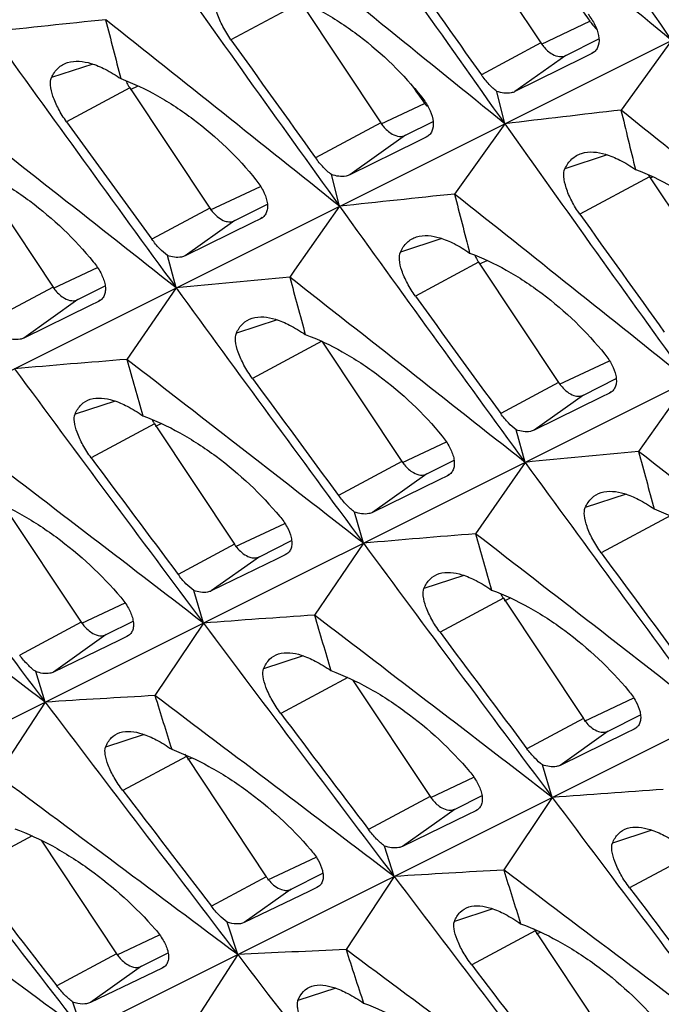
# Model space of a CAD drawing. Units: millimetres. Extents: x -27 to 53.2, y -31.9 to 40.8.
# Drawn here: x 6.5 to 10, y -23.5 to -18.2 of the extents above; entities that cross this region are included whole.
import ezdxf

# ---------------------------------------------------------------- set-up
doc = ezdxf.new("R2010")
doc.units = ezdxf.units.MM
doc.header["$LTSCALE"] = 16.335
doc.layers.get('0').update_dxf_attribs({"linetype": 'CONTINUOUS'})

msp = doc.modelspace()

# ---------------------------------------------------------------- linework, layer by layer
at = {"color": 7, "linetype": 'CONTINUOUS'}
for p, q in [((12.1271, -17.2675), (2.2872, -22.186)), ((8.8953, -17.68), (9.3266, -18.3289)), ((8.0316, -18.1105), (8.4629, -18.7594)), ((14.008, -18.2079), (4.1681, -23.1264)), ((9.4612, -18.3961), (9.6396, -18.3062)), ((10.0317, -18.3149), (9.7586, -18.6909)), ((9.5548, -18.4087), (9.1865, -18.5913)), ((9.6009, -18.3858), (9.5548, -18.4087)), ((9.6105, -18.3801), (9.6009, -18.3858)), ((7.11, -18.571), (7.5413, -19.2199)), ((9.1318, -18.7647), (9.0895, -18.59)), ((8.5974, -18.8266), (8.7455, -18.7519)), ((9.1318, -18.7647), (8.861, -19.1437)), ((8.7072, -18.8376), (8.6615, -18.8602)), ((8.7169, -18.8318), (8.7072, -18.8376)), ((8.6615, -18.8602), (8.2966, -19.0404)), ((6.2651, -18.9965), (6.6964, -19.6453)), ((8.2413, -19.2098), (8.1975, -19.0388)), ((9.9125, -19.051), (10.3438, -19.6998)), ((15.8889, -19.1484), (6.049, -24.0669)), ((7.6758, -19.2871), (7.8521, -19.1982)), ((8.2413, -19.2098), (7.9987, -19.555)), ((7.8248, -19.2713), (7.8154, -19.2769)), ((7.7701, -19.2992), (7.4086, -19.477)), ((7.8154, -19.2769), (7.7701, -19.2992)), ((7.3602, -19.6502), (7.313, -19.4752)), ((8.9909, -19.5115), (9.4223, -20.1603)), ((7.9987, -19.555), (7.9728, -19.5919)), ((6.8309, -19.7126), (6.9776, -19.6386)), ((7.3602, -19.6502), (7.094, -20.0354)), ((6.8966, -19.745), (6.5385, -19.9204)), ((6.9414, -19.723), (6.8966, -19.745)), ((6.9509, -19.7173), (6.9414, -19.723)), ((8.146, -19.9369), (8.5773, -20.5858)), ((9.5567, -20.2276), (9.733, -20.1387)), ((10.1222, -20.1503), (9.8537, -20.5324)), ((9.6963, -20.2173), (9.6511, -20.2396)), ((9.7057, -20.2117), (9.6963, -20.2173)), ((9.6511, -20.2396), (9.2895, -20.4174)), ((7.2435, -20.3835), (7.6748, -21.0324)), ((9.2411, -20.5907), (9.1939, -20.4156)), ((8.7118, -20.653), (8.8585, -20.5791)), ((9.2411, -20.5907), (8.9749, -20.9759)), ((8.7775, -20.6854), (8.4194, -20.8608)), ((8.8223, -20.6634), (8.7775, -20.6854)), ((8.8318, -20.6578), (8.8223, -20.6634)), ((6.4299, -20.8226), (6.8487, -21.4528)), ((8.3694, -21.0264), (8.3218, -20.8588)), ((7.8092, -21.0996), (7.9829, -21.012)), ((8.3694, -21.0264), (8.1055, -21.4147)), ((7.9039, -21.1114), (7.5492, -21.2844)), ((7.9483, -21.0897), (7.9039, -21.1114)), ((7.9575, -21.0842), (7.9483, -21.0897)), ((7.5071, -21.4575), (7.4549, -21.2822)), ((9.1244, -21.324), (9.5557, -21.9729)), ((6.9832, -21.52), (7.1283, -21.4469)), ((7.5071, -21.4575), (7.2456, -21.8487)), ((7.0504, -21.5514), (6.6991, -21.7219)), ((7.0944, -21.53), (7.0504, -21.5514)), ((7.1037, -21.5245), (7.0944, -21.53)), ((6.6543, -21.8837), (6.603, -21.7194)), ((8.3108, -21.7631), (8.7296, -22.3932)), ((6.6543, -21.8837), (6.3952, -22.2781)), ((9.6901, -22.0401), (9.8638, -21.9525)), ((9.8293, -22.0301), (9.7848, -22.0518)), ((9.8384, -22.0247), (9.8293, -22.0301)), ((9.7848, -22.0518), (9.4301, -22.2248)), ((7.415, -22.177), (7.8463, -22.8259)), ((9.388, -22.3979), (9.3358, -22.2226)), ((8.8642, -22.4605), (9.0092, -22.3873)), ((9.388, -22.3979), (9.1265, -22.7892)), ((8.9313, -22.4918), (8.58, -22.6624)), ((8.9753, -22.4704), (8.9313, -22.4918)), ((8.9846, -22.4649), (8.9753, -22.4704)), ((6.632, -22.6284), (7.0393, -23.2411)), ((8.5352, -22.8242), (8.4839, -22.6599)), ((7.9806, -22.8931), (8.1515, -22.8069)), ((8.5352, -22.8242), (8.2761, -23.2185)), ((8.119, -22.8837), (8.0754, -22.9048)), ((8.1279, -22.8784), (8.119, -22.8837)), ((8.0754, -22.9048), (7.7274, -23.073)), ((7.6919, -23.2457), (7.6345, -23.0703)), ((9.2959, -23.1175), (9.7272, -23.7664)), ((7.1738, -23.3083), (7.317, -23.2361)), ((7.6919, -23.2457), (7.4352, -23.6431)), ((7.1991, -23.3595), (6.8977, -23.5045)), ((7.2854, -23.318), (7.1991, -23.3595)), ((7.2945, -23.3126), (7.2854, -23.318)), ((6.8581, -23.6625), (6.803, -23.5016))]:
    msp.add_line(p, q, dxfattribs=at)
at = {"color": 253, "linetype": 'CONTINUOUS'}
for p, q in [((8.0316, -18.1105), (7.6557, -18.3118)), ((9.3294, -18.3346), (9.5908, -18.2115)), ((9.3266, -18.3289), (9.0056, -18.5008)), ((9.4612, -18.3961), (9.1865, -18.5913)), ((9.6099, -18.3793), (9.6009, -18.3858)), ((6.911, -18.4427), (6.6881, -18.5157)), ((7.11, -18.571), (6.769, -18.7537)), ((7.1144, -18.5803), (7.156, -18.5607)), ((8.4656, -18.7651), (8.6998, -18.6548)), ((8.4629, -18.7594), (8.1113, -18.9477)), ((8.5974, -18.8266), (8.2966, -19.0404)), ((8.7163, -18.8311), (8.7072, -18.8376)), ((9.6844, -18.9321), (9.4564, -19.0068)), ((9.9125, -19.051), (9.5366, -19.2523)), ((9.9152, -19.0567), (9.9296, -19.0499)), ((7.5457, -19.2292), (7.8152, -19.1022)), ((7.5413, -19.2199), (7.229, -19.3872)), ((7.8243, -19.2706), (7.8154, -19.2769)), ((7.6758, -19.2871), (7.4086, -19.477)), ((8.7919, -19.3831), (8.569, -19.4562)), ((6.6991, -19.6511), (6.9362, -19.5394)), ((8.9909, -19.5115), (8.6499, -19.6941)), ((8.9953, -19.5208), (9.0369, -19.5012)), ((6.6964, -19.6453), (6.3546, -19.8284)), ((6.8309, -19.7126), (6.5385, -19.9204)), ((6.9504, -19.7166), (6.9414, -19.723)), ((7.9053, -19.8222), (7.6849, -19.8944)), ((8.146, -19.9369), (7.771, -20.1378)), ((9.4266, -20.1696), (9.6961, -20.0427)), ((9.4223, -20.1603), (9.1099, -20.3276)), ((9.5567, -20.2276), (9.2895, -20.4174)), ((9.7052, -20.211), (9.6963, -20.2173)), ((7.0304, -20.2599), (6.8151, -20.3305)), ((7.2435, -20.3835), (6.9019, -20.5665)), ((7.2495, -20.3964), (7.2813, -20.3815)), ((8.58, -20.5915), (8.8171, -20.4798)), ((8.5773, -20.5858), (8.2355, -20.7689)), ((8.7118, -20.653), (8.4194, -20.8608)), ((8.8313, -20.6571), (8.8223, -20.6634)), ((9.7862, -20.7626), (9.5658, -20.8349)), ((7.6808, -21.0453), (7.9464, -20.9202)), ((10.0269, -20.8774), (9.6519, -21.0782)), ((7.6748, -21.0324), (7.3708, -21.1952)), ((7.8092, -21.0996), (7.5492, -21.2844)), ((7.957, -21.0835), (7.9483, -21.0897)), ((8.9113, -21.2004), (8.6961, -21.2709)), ((9.1244, -21.324), (8.7828, -21.5069)), ((9.1304, -21.3369), (9.1622, -21.3219)), ((6.8514, -21.4585), (7.0847, -21.3486)), ((6.8487, -21.4528), (6.5166, -21.6307)), ((6.9832, -21.52), (6.6991, -21.7219)), ((7.1031, -21.5238), (7.0944, -21.53)), ((8.0445, -21.6339), (7.8319, -21.7036)), ((8.2855, -21.7512), (7.9241, -21.9448)), ((9.5617, -21.9857), (9.8273, -21.8606)), ((9.5557, -21.9729), (9.2517, -22.1357)), ((9.8379, -22.024), (9.8293, -22.0301)), ((7.1872, -22.0584), (6.9798, -22.1264)), ((9.6901, -22.0401), (9.4301, -22.2248)), ((7.415, -22.177), (7.0725, -22.3605)), ((7.4227, -22.1935), (7.444, -22.1835)), ((8.7324, -22.399), (8.9656, -22.2891)), ((8.7296, -22.3932), (8.3975, -22.5711)), ((8.8642, -22.4605), (8.58, -22.6624)), ((8.984, -22.4642), (8.9753, -22.4704)), ((6.5834, -22.6053), (6.2342, -22.7924)), ((9.9254, -22.5744), (9.7128, -22.644)), ((7.854, -22.8423), (8.115, -22.7194)), ((10.1664, -22.6917), (9.805, -22.8853)), ((7.8463, -22.8259), (7.5504, -22.9844)), ((8.1274, -22.8777), (8.119, -22.8837)), ((7.9806, -22.8931), (7.7274, -23.073)), ((9.0681, -22.9988), (8.8607, -23.0668)), ((7.042, -23.2468), (7.2711, -23.1389)), ((9.2959, -23.1175), (8.9535, -23.3009)), ((9.3036, -23.1339), (9.3249, -23.1239)), ((7.0393, -23.2411), (6.7166, -23.4139)), ((7.1738, -23.3083), (6.8977, -23.5045)), ((7.294, -23.3119), (7.2854, -23.318)), ((8.2213, -23.4267), (8.0168, -23.4938))]:
    msp.add_line(p, q, dxfattribs=at)
at = {"color": 7, "linetype": 'CONTINUOUS'}
for centre, radius, start, end in [((239.4443, 142.5335), 280.1827, 214.687849, 215.035492), ((-254.5802, -339.9279), 416.4785, 50.553653, 50.77547), ((237.86, 143.6817), 280.5449, 215.035469, 215.382977), ((-250.0275, -337.9387), 411.1395, 50.924482, 51.149264), ((236.0829, 144.6957), 280.6721, 215.382954, 215.730631), ((226.4997, 135.7087), 266.6163, 215.16977, 215.337736), ((18.1437, -125.8487), 108.2227, 95.920797, 96.250719), ((-245.707, -336.1331), 406.1159, 51.295055, 51.522711), ((106.6422, 7.2001), 102.8488, 194.299904, 194.482814), ((234.1413, 145.5925), 280.5973, 215.730621, 216.078733), ((225.4246, 137.2346), 267.6154, 215.537185, 215.704661), ((7.3146, -18.4355), 0.2454, 203.1531, 209.8859), ((7.309, -18.4388), 0.2389, 209.867, 213.598), ((-241.5922, -334.4874), 401.3723, 51.665384, 51.895834), ((8.9856, -18.4513), 0.3508, 215.4556, 218.6827), ((23.2629, -136.0445), 118.1281, 96.564355, 96.870443), ((-248.1466, -338.8792), 411.1395, 50.924482, 51.149264), ((111.5992, 5.9073), 104.7692, 193.578896, 193.759024), ((224.2195, 138.6615), 268.4479, 215.901259, 216.068358), ((237.9638, 143.7553), 280.6721, 215.382954, 215.730631), ((10.1115, -18.9187), 0.2389, 209.867, 213.598), ((20.0246, -126.7892), 108.2227, 95.920797, 96.250719), ((-243.8261, -337.0735), 406.1159, 51.295055, 51.522711), ((108.5231, 6.2596), 102.8488, 194.299904, 194.482814), ((236.0222, 144.652), 280.5973, 215.730621, 216.078733), ((227.3055, 136.2941), 267.6154, 215.537185, 215.704661), ((9.1955, -19.3759), 0.2454, 203.1531, 209.8859), ((9.1899, -19.3793), 0.2389, 209.867, 213.598), ((17.0949, -118.6651), 99.4923, 95.260642, 95.615012), ((-239.7113, -335.4278), 401.3723, 51.665384, 51.895834), ((105.4775, 6.5886), 100.9584, 195.029718, 195.211743), ((234.0903, 145.5553), 280.5342, 216.078735, 216.427279), ((226.1004, 137.7211), 268.4479, 215.901259, 216.068358), ((14.4342, -111.5994), 91.8577, 94.583304, 94.962297), ((-235.8817, -334.0552), 397.0461, 52.035685, 52.268761), ((102.4524, 6.8916), 99.0873, 195.768457, 195.951026), ((232.1203, 146.4299), 280.4233, 216.427273, 216.776325), ((224.9192, 139.196), 269.3336, 216.269574, 216.436273), ((7.4485, -20.2478), 0.2459, 206.6953, 209.8787), ((7.4423, -20.2514), 0.2388, 209.867, 213.598), ((-232.2965, -332.9173), 393.0814, 52.406103, 52.641656), ((230.0954, 147.2627), 280.2436, 216.776318, 217.125977), ((18.9758, -119.6056), 99.4923, 95.260642, 95.615012), ((-237.8304, -336.3683), 401.3723, 51.665384, 51.895834), ((107.3584, 5.6481), 100.9584, 195.029718, 195.211743), ((223.7261, 140.6441), 270.188, 216.631108, 216.797435), ((235.9712, 144.6149), 280.5342, 216.078735, 216.427279), ((-228.9339, -331.9979), 389.4516, 52.776714, 53.014599), ((16.3151, -112.5399), 91.8577, 94.583304, 94.962297), ((234.0012, 145.4895), 280.4233, 216.427273, 216.776325), ((-234.0008, -334.9957), 397.0461, 52.035685, 52.268761), ((104.3333, 5.9512), 99.0873, 195.768457, 195.951026), ((226.8001, 138.2555), 269.3336, 216.269574, 216.436273), ((9.3294, -21.1883), 0.2459, 206.6953, 209.8787), ((9.3232, -21.1919), 0.2388, 209.867, 213.598), ((13.8759, -106.3243), 85.1055, 93.887797, 94.291699), ((-230.4156, -333.8578), 393.0814, 52.406103, 52.641656), ((101.3292, 6.2284), 97.2358, 196.516332, 196.700334), ((231.9763, 146.3223), 280.2436, 216.776318, 217.125977), ((225.607, 139.7036), 270.188, 216.631108, 216.797435), ((11.6233, -100.8119), 79.0844, 93.173241, 93.602395), ((-227.053, -332.9383), 389.4516, 52.776714, 53.014599), ((98.3528, 6.4819), 95.4104, 197.273574, 197.455728), ((229.8969, 147.1125), 279.9946, 217.125971, 217.47634), ((224.3334, 141.1346), 270.9758, 217.000558, 217.166565), ((7.6137, -22.045), 0.2386, 209.867, 213.598), ((-223.8991, -332.2315), 386.1432, 53.147713, 53.387785), ((227.8051, 147.8913), 279.7289, 217.476348, 217.827464), ((15.7568, -107.2647), 85.1055, 93.887797, 94.291699), ((223.0614, 142.5354), 271.7385, 217.359774, 217.525481), ((233.8572, 145.3818), 280.2436, 216.776318, 217.125977), ((-220.9474, -331.7407), 383.1547, 53.519283, 53.761387), ((221.7488, 143.9611), 272.4945, 217.730763, 217.896189), ((13.5042, -101.7524), 79.0844, 93.173241, 93.602395), ((231.7778, 146.172), 279.9946, 217.125971, 217.47634), ((-225.1721, -333.8788), 389.4516, 52.776714, 53.014599), ((100.2337, 5.5414), 95.4104, 197.273574, 197.455728), ((226.2143, 140.1942), 270.9758, 217.000558, 217.166565), ((9.4946, -22.9855), 0.2386, 209.867, 213.598), ((11.4123, -96.8536), 73.7019, 92.438814, 92.89347), ((229.686, 146.9508), 279.7289, 217.476348, 217.827464), ((-222.0182, -333.172), 386.1432, 53.147713, 53.387785), ((97.2769, 5.769), 93.6025, 198.040372, 198.226418), ((224.9423, 141.5949), 271.7385, 217.359774, 217.525481)]:
    msp.add_arc(centre, radius, start, end, dxfattribs=at)
for centre, start_param, end_param in [((59.3099, 23.9608), 1.623973, 1.625313), ((57.445, 24.8932), 1.636572, 1.637517)]:
    msp.add_ellipse(centre, major_axis=(-76.6774, 115.1186), ratio=0.468885, start_param=start_param, end_param=end_param, dxfattribs=at)
for points, knots in [([(7.6557, -18.3118), (7.6394, -18.289), (7.6113, -18.2431), (7.5817, -18.1745), (7.5676, -18.1158), (7.5694, -18.0792), (7.5755, -18.0664)], [0, 0, 0, 0, 0.31665, 0.606924, 0.839035, 1, 1, 1, 1]), ([(7.9555, -18.0705), (8.0237, -18.0957), (8.1598, -18.1606), (8.4161, -18.3311), (8.5863, -18.4974), (8.6841, -18.6207)], [0, 0, 0, 0, 0.236452, 0.488017, 1, 1, 1, 1]), ([(9.5808, -18.1735), (9.595, -18.1917), (9.6187, -18.2282), (9.634, -18.2695), (9.6376, -18.2894)], [0, 0, 0, 0, 0.532971, 1, 1, 1, 1]), ([(9.5908, -18.2115), (9.5936, -18.2155), (9.6051, -18.2312), (9.6179, -18.2459), (9.6282, -18.2561)], [0, 0, 0, 0, 0.254452, 1, 1, 1, 1]), ([(9.6376, -18.2894), (9.6408, -18.307), (9.6415, -18.3339), (9.6276, -18.3645), (9.6166, -18.3757), (9.6105, -18.38)], [0, 0, 0, 0, 0.539051, 0.773128, 1, 1, 1, 1]), ([(9.3266, -18.3289), (9.331, -18.3354), (9.3482, -18.3587), (9.3704, -18.379), (9.389, -18.3894)], [0, 0, 0, 0, 0.268084, 1, 1, 1, 1]), ([(6.775, -18.4344), (6.815, -18.4216), (6.8895, -18.4307), (6.9829, -18.471), (7.0347, -18.5028), (7.0617, -18.5213)], [0, 0, 0, 0, 0.409965, 0.680319, 1, 1, 1, 1]), ([(9.389, -18.3894), (9.4008, -18.3959), (9.4248, -18.4051), (9.4509, -18.4013), (9.4612, -18.3961)], [0, 0, 0, 0, 0.539889, 1, 1, 1, 1]), ([(6.6881, -18.5157), (6.6968, -18.4966), (6.7198, -18.4616), (6.7563, -18.4403), (6.775, -18.4344)], [0, 0, 0, 0, 0.516627, 1, 1, 1, 1]), ([(6.769, -18.7537), (6.753, -18.7315), (6.7252, -18.6869), (6.6957, -18.6204), (6.6813, -18.5636), (6.6824, -18.5282), (6.6881, -18.5157)], [0, 0, 0, 0, 0.317938, 0.608642, 0.840312, 1, 1, 1, 1]), ([(7.0617, -18.5213), (7.1297, -18.5464), (7.2656, -18.611), (7.5217, -18.7802), (7.6922, -18.9449), (7.7906, -19.067)], [0, 0, 0, 0, 0.236604, 0.488339, 1, 1, 1, 1]), ([(9.0895, -18.59), (9.0742, -18.5789), (9.044, -18.5508), (9.0184, -18.5188), (9.0056, -18.5008)], [0, 0, 0, 0, 0.460718, 1, 1, 1, 1]), ([(8.6841, -18.6207), (8.6989, -18.6393), (8.7236, -18.6767), (8.7397, -18.7189), (8.7437, -18.7394)], [0, 0, 0, 0, 0.533701, 1, 1, 1, 1]), ([(9.1865, -18.5913), (9.1802, -18.5944), (9.1485, -18.6046), (9.1139, -18.5982), (9.0895, -18.59)], [0, 0, 0, 0, 0.214949, 1, 1, 1, 1]), ([(8.7437, -18.7394), (8.7471, -18.7572), (8.7482, -18.7847), (8.7343, -18.816), (8.7231, -18.8273), (8.7169, -18.8318)], [0, 0, 0, 0, 0.539896, 0.773526, 1, 1, 1, 1]), ([(8.4629, -18.7594), (8.4672, -18.7659), (8.4845, -18.7893), (8.5066, -18.8095), (8.5253, -18.8199)], [0, 0, 0, 0, 0.268084, 1, 1, 1, 1]), ([(8.5253, -18.8199), (8.537, -18.8264), (8.561, -18.8356), (8.5872, -18.8318), (8.5974, -18.8266)], [0, 0, 0, 0, 0.539889, 1, 1, 1, 1]), ([(8.1975, -19.0388), (8.1819, -19.0274), (8.151, -18.9987), (8.1245, -18.9661), (8.1113, -18.9477)], [0, 0, 0, 0, 0.460657, 1, 1, 1, 1]), ([(9.4564, -19.0068), (9.4656, -18.9874), (9.4896, -18.952), (9.527, -18.9303), (9.5462, -18.9242)], [0, 0, 0, 0, 0.516247, 1, 1, 1, 1]), ([(9.5462, -18.9242), (9.5868, -18.9113), (9.6624, -18.9199), (9.757, -18.9604), (9.8093, -18.9923), (9.8364, -19.0109)], [0, 0, 0, 0, 0.412338, 0.682079, 1, 1, 1, 1]), ([(6.1755, -18.9611), (6.2442, -18.9865), (6.3815, -19.0514), (6.6404, -19.2213), (6.8134, -19.3864), (6.9135, -19.5087)], [0, 0, 0, 0, 0.236771, 0.488669, 1, 1, 1, 1]), ([(9.5366, -19.2523), (9.5203, -19.2295), (9.4922, -19.1835), (9.4626, -19.1149), (9.4485, -19.0562), (9.4503, -19.0197), (9.4564, -19.0068)], [0, 0, 0, 0, 0.31665, 0.606924, 0.839035, 1, 1, 1, 1]), ([(9.8364, -19.0109), (9.9046, -19.0361), (10.0407, -19.101), (10.297, -19.2715), (10.4672, -19.4378), (10.565, -19.5611)], [0, 0, 0, 0, 0.236452, 0.488017, 1, 1, 1, 1]), ([(8.2966, -19.0404), (8.2902, -19.0435), (8.2578, -19.0538), (8.2225, -19.0472), (8.1975, -19.0388)], [0, 0, 0, 0, 0.213888, 1, 1, 1, 1]), ([(7.7906, -19.067), (7.8052, -19.085), (7.8295, -19.1212), (7.8457, -19.1621), (7.8497, -19.1819)], [0, 0, 0, 0, 0.534361, 1, 1, 1, 1]), ([(7.5413, -19.2199), (7.5469, -19.2282), (7.5686, -19.2567), (7.5984, -19.2808), (7.6231, -19.289)], [0, 0, 0, 0, 0.277434, 1, 1, 1, 1]), ([(7.8497, -19.1819), (7.8516, -19.1911), (7.8537, -19.2088), (7.8509, -19.2343), (7.8415, -19.256), (7.8308, -19.267), (7.8248, -19.2712)], [0, 0, 0, 0, 0.287043, 0.542547, 0.774835, 1, 1, 1, 1]), ([(7.6231, -19.289), (7.6321, -19.2919), (7.6501, -19.2952), (7.6682, -19.2909), (7.6758, -19.2871)], [0, 0, 0, 0, 0.52561, 1, 1, 1, 1]), ([(8.569, -19.4562), (8.5777, -19.4371), (8.6007, -19.4021), (8.6372, -19.3808), (8.6559, -19.3748)], [0, 0, 0, 0, 0.516627, 1, 1, 1, 1]), ([(8.6559, -19.3748), (8.6959, -19.3621), (8.7704, -19.3711), (8.8638, -19.4115), (8.9156, -19.4432), (8.9426, -19.4618)], [0, 0, 0, 0, 0.409965, 0.680319, 1, 1, 1, 1]), ([(7.313, -19.4752), (7.2979, -19.4642), (7.2678, -19.4364), (7.242, -19.4049), (7.229, -19.3872)], [0, 0, 0, 0, 0.460594, 1, 1, 1, 1]), ([(7.4086, -19.477), (7.4024, -19.48), (7.3711, -19.4898), (7.3371, -19.4833), (7.313, -19.4752)], [0, 0, 0, 0, 0.212818, 1, 1, 1, 1]), ([(8.6499, -19.6941), (8.6339, -19.6719), (8.6061, -19.6274), (8.5766, -19.5608), (8.5622, -19.5041), (8.5633, -19.4687), (8.569, -19.4562)], [0, 0, 0, 0, 0.317938, 0.608642, 0.840312, 1, 1, 1, 1]), ([(8.9426, -19.4618), (9.0106, -19.4869), (9.1465, -19.5515), (9.4026, -19.7206), (9.5731, -19.8853), (9.6715, -20.0074)], [0, 0, 0, 0, 0.236604, 0.488339, 1, 1, 1, 1]), ([(6.9135, -19.5087), (6.9286, -19.5272), (6.954, -19.5641), (6.971, -19.606), (6.9754, -19.6263)], [0, 0, 0, 0, 0.535095, 1, 1, 1, 1]), ([(6.6964, -19.6453), (6.7007, -19.6518), (6.718, -19.6752), (6.7402, -19.6955), (6.7588, -19.7058)], [0, 0, 0, 0, 0.268084, 1, 1, 1, 1]), ([(6.9754, -19.6263), (6.9775, -19.6357), (6.9799, -19.6537), (6.9773, -19.6796), (6.9679, -19.7018), (6.957, -19.713), (6.951, -19.7173)], [0, 0, 0, 0, 0.287911, 0.543481, 0.775282, 1, 1, 1, 1]), ([(6.7588, -19.7058), (6.7705, -19.7124), (6.7945, -19.7216), (6.8207, -19.7177), (6.8309, -19.7126)], [0, 0, 0, 0, 0.539889, 1, 1, 1, 1]), ([(7.7699, -19.8133), (7.8097, -19.8006), (7.884, -19.8102), (7.9773, -19.8509), (8.0293, -19.8829), (8.0565, -19.9016)], [0, 0, 0, 0, 0.40755, 0.678524, 1, 1, 1, 1]), ([(7.6849, -19.8944), (7.6932, -19.8754), (7.7154, -19.8404), (7.7514, -19.8192), (7.7699, -19.8133)], [0, 0, 0, 0, 0.517067, 1, 1, 1, 1]), ([(7.771, -20.1378), (7.7543, -20.115), (7.7254, -20.0694), (7.6943, -20.0013), (7.6788, -19.9434), (7.6793, -19.9072), (7.6849, -19.8944)], [0, 0, 0, 0, 0.319219, 0.610344, 0.841567, 1, 1, 1, 1]), ([(8.0565, -19.9016), (8.1251, -19.9269), (8.2624, -19.9919), (8.5213, -20.1618), (8.6943, -20.3268), (8.7944, -20.4492)], [0, 0, 0, 0, 0.236771, 0.488669, 1, 1, 1, 1]), ([(6.5385, -19.9204), (6.5322, -19.9234), (6.5002, -19.9333), (6.4656, -19.9266), (6.4409, -19.9183)], [0, 0, 0, 0, 0.211723, 1, 1, 1, 1]), ([(9.6715, -20.0074), (9.6861, -20.0255), (9.7104, -20.0617), (9.7266, -20.1026), (9.7306, -20.1224)], [0, 0, 0, 0, 0.534361, 1, 1, 1, 1]), ([(9.7306, -20.1224), (9.7325, -20.1316), (9.7346, -20.1493), (9.7319, -20.1747), (9.7224, -20.1965), (9.7117, -20.2074), (9.7057, -20.2117)], [0, 0, 0, 0, 0.287043, 0.542547, 0.774835, 1, 1, 1, 1]), ([(9.4223, -20.1603), (9.4278, -20.1686), (9.4495, -20.1972), (9.4793, -20.2213), (9.504, -20.2294)], [0, 0, 0, 0, 0.277434, 1, 1, 1, 1]), ([(9.504, -20.2294), (9.513, -20.2324), (9.531, -20.2357), (9.5491, -20.2314), (9.5567, -20.2276)], [0, 0, 0, 0, 0.52561, 1, 1, 1, 1]), ([(6.8151, -20.3305), (6.823, -20.3118), (6.8441, -20.2772), (6.8792, -20.2563), (6.8972, -20.2506)], [0, 0, 0, 0, 0.517591, 1, 1, 1, 1]), ([(6.8972, -20.2506), (6.9363, -20.2381), (7.0097, -20.2481), (7.1017, -20.2887), (7.1533, -20.3205), (7.1803, -20.3391)], [0, 0, 0, 0, 0.405055, 0.676673, 1, 1, 1, 1]), ([(6.9019, -20.5665), (6.8855, -20.5444), (6.8569, -20.5), (6.826, -20.434), (6.8101, -20.378), (6.8099, -20.3429), (6.8151, -20.3305)], [0, 0, 0, 0, 0.320499, 0.612035, 0.842824, 1, 1, 1, 1]), ([(9.1939, -20.4156), (9.1788, -20.4046), (9.1487, -20.3769), (9.1229, -20.3453), (9.1099, -20.3276)], [0, 0, 0, 0, 0.460594, 1, 1, 1, 1]), ([(7.1803, -20.3391), (7.2488, -20.3644), (7.3859, -20.429), (7.6446, -20.5976), (7.818, -20.7611), (7.9187, -20.8822)], [0, 0, 0, 0, 0.236934, 0.489018, 1, 1, 1, 1]), ([(9.2895, -20.4174), (9.2834, -20.4205), (9.252, -20.4302), (9.2181, -20.4238), (9.1939, -20.4156)], [0, 0, 0, 0, 0.212818, 1, 1, 1, 1]), ([(8.7944, -20.4492), (8.8095, -20.4676), (8.8349, -20.5046), (8.852, -20.5465), (8.8564, -20.5668)], [0, 0, 0, 0, 0.535095, 1, 1, 1, 1]), ([(8.5773, -20.5858), (8.5816, -20.5923), (8.5989, -20.6157), (8.6211, -20.6359), (8.6397, -20.6463)], [0, 0, 0, 0, 0.268084, 1, 1, 1, 1]), ([(8.8564, -20.5668), (8.8584, -20.5761), (8.8608, -20.5941), (8.8582, -20.6201), (8.8488, -20.6423), (8.8379, -20.6534), (8.8319, -20.6578)], [0, 0, 0, 0, 0.287911, 0.543481, 0.775282, 1, 1, 1, 1]), ([(8.6397, -20.6463), (8.6514, -20.6528), (8.6754, -20.662), (8.7016, -20.6582), (8.7118, -20.653)], [0, 0, 0, 0, 0.539889, 1, 1, 1, 1]), ([(9.5658, -20.8349), (9.5741, -20.8158), (9.5963, -20.7809), (9.6323, -20.7596), (9.6508, -20.7537)], [0, 0, 0, 0, 0.517067, 1, 1, 1, 1]), ([(9.6508, -20.7537), (9.6906, -20.7411), (9.7649, -20.7507), (9.8582, -20.7913), (9.9103, -20.8233), (9.9374, -20.842)], [0, 0, 0, 0, 0.40755, 0.678524, 1, 1, 1, 1]), ([(6.3139, -20.7735), (6.3831, -20.7989), (6.5215, -20.864), (6.7832, -21.0332), (6.9589, -21.197), (7.0614, -21.3184)], [0, 0, 0, 0, 0.237112, 0.489376, 1, 1, 1, 1]), ([(8.3218, -20.8588), (8.3063, -20.8475), (8.2755, -20.8191), (8.2488, -20.7869), (8.2355, -20.7689)], [0, 0, 0, 0, 0.460533, 1, 1, 1, 1]), ([(8.4194, -20.8608), (8.4131, -20.8639), (8.3811, -20.8738), (8.3465, -20.8671), (8.3218, -20.8588)], [0, 0, 0, 0, 0.211723, 1, 1, 1, 1]), ([(9.6519, -21.0782), (9.6352, -21.0555), (9.6063, -21.0098), (9.5752, -20.9418), (9.5597, -20.8839), (9.5602, -20.8477), (9.5658, -20.8349)], [0, 0, 0, 0, 0.319219, 0.610344, 0.841567, 1, 1, 1, 1]), ([(9.9374, -20.842), (10.006, -20.8674), (10.1433, -20.9323), (10.4022, -21.1022), (10.5752, -21.2673), (10.6753, -21.3896)], [0, 0, 0, 0, 0.236771, 0.488669, 1, 1, 1, 1]), ([(7.9187, -20.8822), (7.9336, -20.9001), (7.9586, -20.9359), (7.9757, -20.9765), (7.9802, -20.9962)], [0, 0, 0, 0, 0.535749, 1, 1, 1, 1]), ([(7.9802, -20.9962), (7.9823, -21.0052), (7.9849, -21.0226), (7.9827, -21.0477), (7.9738, -21.0692), (7.9634, -21.08), (7.9575, -21.0842)], [0, 0, 0, 0, 0.288853, 0.544541, 0.775816, 1, 1, 1, 1]), ([(7.6748, -21.0324), (7.6803, -21.0407), (7.702, -21.0693), (7.7318, -21.0933), (7.7565, -21.1015)], [0, 0, 0, 0, 0.277434, 1, 1, 1, 1]), ([(7.7565, -21.1015), (7.7654, -21.1044), (7.7835, -21.1077), (7.8016, -21.1034), (7.8092, -21.0996)], [0, 0, 0, 0, 0.52561, 1, 1, 1, 1]), ([(8.7781, -21.191), (8.8172, -21.1786), (8.8906, -21.1886), (8.9826, -21.2291), (9.0342, -21.261), (9.0612, -21.2796)], [0, 0, 0, 0, 0.405055, 0.676673, 1, 1, 1, 1]), ([(7.4549, -21.2822), (7.4399, -21.2712), (7.4099, -21.2437), (7.3839, -21.2127), (7.3708, -21.1952)], [0, 0, 0, 0, 0.460467, 1, 1, 1, 1]), ([(8.6961, -21.2709), (8.7039, -21.2522), (8.725, -21.2177), (8.7601, -21.1968), (8.7781, -21.191)], [0, 0, 0, 0, 0.517591, 1, 1, 1, 1]), ([(7.5492, -21.2844), (7.5431, -21.2873), (7.5122, -21.2968), (7.4788, -21.2902), (7.4549, -21.2822)], [0, 0, 0, 0, 0.210628, 1, 1, 1, 1]), ([(8.7828, -21.5069), (8.7664, -21.4848), (8.7378, -21.4405), (8.7069, -21.3745), (8.691, -21.3185), (8.6908, -21.2834), (8.6961, -21.2709)], [0, 0, 0, 0, 0.320499, 0.612035, 0.842824, 1, 1, 1, 1]), ([(9.0612, -21.2796), (9.1297, -21.3048), (9.2668, -21.3695), (9.5255, -21.5381), (9.6989, -21.7015), (9.7996, -21.8227)], [0, 0, 0, 0, 0.236934, 0.489018, 1, 1, 1, 1]), ([(7.0614, -21.3184), (7.0769, -21.3367), (7.103, -21.3732), (7.121, -21.4147), (7.1259, -21.4349)], [0, 0, 0, 0, 0.536484, 1, 1, 1, 1]), ([(6.8487, -21.4528), (6.8531, -21.4593), (6.8703, -21.4826), (6.8925, -21.5029), (6.9111, -21.5133)], [0, 0, 0, 0, 0.268084, 1, 1, 1, 1]), ([(7.1259, -21.4349), (7.1281, -21.4441), (7.1309, -21.4618), (7.129, -21.4873), (7.1202, -21.5092), (7.1096, -21.5202), (7.1037, -21.5245)], [0, 0, 0, 0, 0.28979, 0.545562, 0.776314, 1, 1, 1, 1]), ([(6.9111, -21.5133), (6.9229, -21.5198), (6.9468, -21.529), (6.973, -21.5252), (6.9832, -21.52)], [0, 0, 0, 0, 0.539889, 1, 1, 1, 1]), ([(7.912, -21.624), (7.9509, -21.6116), (8.024, -21.6222), (8.1159, -21.663), (8.1677, -21.6952), (8.1948, -21.7139)], [0, 0, 0, 0, 0.402504, 0.674775, 1, 1, 1, 1]), ([(6.603, -21.7194), (6.5876, -21.7082), (6.5568, -21.6801), (6.5301, -21.6485), (6.5166, -21.6307)], [0, 0, 0, 0, 0.460406, 1, 1, 1, 1]), ([(7.8319, -21.7036), (7.8393, -21.685), (7.8596, -21.6505), (7.8943, -21.6296), (7.912, -21.624)], [0, 0, 0, 0, 0.518188, 1, 1, 1, 1]), ([(7.9241, -21.9448), (7.907, -21.9221), (7.8772, -21.8768), (7.8447, -21.8093), (7.8277, -21.7522), (7.8268, -21.7164), (7.8319, -21.7036)], [0, 0, 0, 0, 0.321776, 0.613714, 0.844062, 1, 1, 1, 1]), ([(8.1948, -21.7139), (8.264, -21.7394), (8.4025, -21.8044), (8.6641, -21.9737), (8.8399, -22.1374), (8.9423, -22.2588)], [0, 0, 0, 0, 0.237112, 0.489376, 1, 1, 1, 1]), ([(6.6991, -21.7219), (6.6929, -21.7249), (6.6614, -21.7344), (6.6273, -21.7276), (6.603, -21.7194)], [0, 0, 0, 0, 0.209497, 1, 1, 1, 1]), ([(9.7996, -21.8227), (9.8145, -21.8406), (9.8395, -21.8764), (9.8566, -21.917), (9.8612, -21.9366)], [0, 0, 0, 0, 0.535749, 1, 1, 1, 1]), ([(9.5557, -21.9729), (9.5612, -21.9812), (9.5829, -22.0097), (9.6127, -22.0338), (9.6374, -22.0419)], [0, 0, 0, 0, 0.277434, 1, 1, 1, 1]), ([(9.8612, -21.9366), (9.8632, -21.9457), (9.8658, -21.9631), (9.8636, -21.9882), (9.8547, -22.0097), (9.8443, -22.0205), (9.8385, -22.0247)], [0, 0, 0, 0, 0.288853, 0.544541, 0.775816, 1, 1, 1, 1]), ([(7.0569, -22.048), (7.0951, -22.0358), (7.1672, -22.0469), (7.2578, -22.0876), (7.3092, -22.1196), (7.3361, -22.1382)], [0, 0, 0, 0, 0.399881, 0.672823, 1, 1, 1, 1]), ([(6.9798, -22.1264), (6.9867, -22.1081), (7.0059, -22.0741), (7.0397, -22.0535), (7.0569, -22.048)], [0, 0, 0, 0, 0.518885, 1, 1, 1, 1]), ([(9.6374, -22.0419), (9.6463, -22.0449), (9.6644, -22.0482), (9.6825, -22.0439), (9.6901, -22.0401)], [0, 0, 0, 0, 0.52561, 1, 1, 1, 1]), ([(7.0725, -22.3605), (7.0557, -22.3384), (7.0263, -22.2943), (6.9939, -22.2288), (6.9766, -22.1735), (6.9751, -22.1388), (6.9798, -22.1264)], [0, 0, 0, 0, 0.323043, 0.61537, 0.845291, 1, 1, 1, 1]), ([(7.3361, -22.1382), (7.4053, -22.1636), (7.5436, -22.2283), (7.8051, -22.3963), (7.9813, -22.5585), (8.0844, -22.6787)], [0, 0, 0, 0, 0.237301, 0.489747, 1, 1, 1, 1]), ([(9.3358, -22.2226), (9.3208, -22.2117), (9.2908, -22.1842), (9.2648, -22.1531), (9.2517, -22.1357)], [0, 0, 0, 0, 0.460467, 1, 1, 1, 1]), ([(9.4301, -22.2248), (9.424, -22.2278), (9.3931, -22.2372), (9.3597, -22.2306), (9.3358, -22.2226)], [0, 0, 0, 0, 0.210628, 1, 1, 1, 1]), ([(8.9423, -22.2588), (8.9578, -22.2771), (8.9839, -22.3137), (9.0019, -22.3552), (9.0068, -22.3753)], [0, 0, 0, 0, 0.536484, 1, 1, 1, 1]), ([(8.7296, -22.3932), (8.734, -22.3997), (8.7512, -22.4231), (8.7734, -22.4434), (8.792, -22.4537)], [0, 0, 0, 0, 0.268084, 1, 1, 1, 1]), ([(9.0068, -22.3753), (9.009, -22.3845), (9.0118, -22.4022), (9.0099, -22.4278), (9.0011, -22.4497), (8.9905, -22.4607), (8.9846, -22.4649)], [0, 0, 0, 0, 0.28979, 0.545562, 0.776314, 1, 1, 1, 1]), ([(8.792, -22.4537), (8.8038, -22.4602), (8.8277, -22.4694), (8.8539, -22.4656), (8.8642, -22.4605)], [0, 0, 0, 0, 0.539889, 1, 1, 1, 1]), ([(6.4898, -22.5669), (6.5596, -22.5925), (6.6993, -22.6576), (6.9637, -22.8262), (7.1425, -22.9887), (7.2474, -23.109)], [0, 0, 0, 0, 0.237498, 0.49013, 1, 1, 1, 1]), ([(9.7128, -22.644), (9.7202, -22.6254), (9.7405, -22.591), (9.7752, -22.5701), (9.7929, -22.5644)], [0, 0, 0, 0, 0.518188, 1, 1, 1, 1]), ([(9.7929, -22.5644), (9.8318, -22.5521), (9.9049, -22.5627), (9.9968, -22.6035), (10.0486, -22.6356), (10.0757, -22.6544)], [0, 0, 0, 0, 0.402504, 0.674775, 1, 1, 1, 1]), ([(8.4839, -22.6599), (8.4685, -22.6487), (8.4377, -22.6206), (8.411, -22.5889), (8.3975, -22.5711)], [0, 0, 0, 0, 0.460406, 1, 1, 1, 1]), ([(8.58, -22.6624), (8.5738, -22.6654), (8.5423, -22.6749), (8.5082, -22.6681), (8.4839, -22.6599)], [0, 0, 0, 0, 0.209497, 1, 1, 1, 1]), ([(9.805, -22.8853), (9.7879, -22.8626), (9.7581, -22.8172), (9.7256, -22.7498), (9.7086, -22.6926), (9.7077, -22.6568), (9.7128, -22.644)], [0, 0, 0, 0, 0.321776, 0.613714, 0.844062, 1, 1, 1, 1]), ([(8.0844, -22.6787), (8.0996, -22.6964), (8.1254, -22.7318), (8.1435, -22.7721), (8.1485, -22.7917)], [0, 0, 0, 0, 0.537137, 1, 1, 1, 1]), ([(7.8463, -22.8259), (7.8518, -22.8342), (7.8735, -22.8627), (7.9033, -22.8868), (7.928, -22.8949)], [0, 0, 0, 0, 0.277434, 1, 1, 1, 1]), ([(8.1485, -22.7917), (8.1507, -22.8005), (8.1537, -22.8177), (8.1522, -22.8424), (8.1439, -22.8637), (8.1337, -22.8743), (8.128, -22.8784)], [0, 0, 0, 0, 0.290794, 0.546692, 0.776887, 1, 1, 1, 1]), ([(7.928, -22.8949), (7.9369, -22.8979), (7.9549, -22.9012), (7.973, -22.8969), (7.9806, -22.8931)], [0, 0, 0, 0, 0.52561, 1, 1, 1, 1]), ([(7.6345, -23.0703), (7.6196, -23.0594), (7.5897, -23.0322), (7.5636, -23.0016), (7.5504, -22.9844)], [0, 0, 0, 0, 0.460338, 1, 1, 1, 1]), ([(8.8607, -23.0668), (8.8676, -23.0485), (8.8868, -23.0145), (8.9206, -22.9939), (8.9378, -22.9884)], [0, 0, 0, 0, 0.518885, 1, 1, 1, 1]), ([(8.9378, -22.9884), (8.976, -22.9763), (9.0481, -22.9873), (9.1387, -23.028), (9.1901, -23.06), (9.217, -23.0787)], [0, 0, 0, 0, 0.399881, 0.672823, 1, 1, 1, 1]), ([(7.7274, -23.073), (7.7149, -23.079), (7.6822, -23.0832), (7.6512, -23.0759), (7.6345, -23.0703)], [0, 0, 0, 0, 0.440114, 1, 1, 1, 1]), ([(8.9535, -23.3009), (8.9366, -23.2788), (8.9072, -23.2347), (8.8748, -23.1693), (8.8575, -23.114), (8.856, -23.0793), (8.8607, -23.0668)], [0, 0, 0, 0, 0.323043, 0.61537, 0.845291, 1, 1, 1, 1]), ([(9.217, -23.0787), (9.2862, -23.1041), (9.4245, -23.1688), (9.686, -23.3367), (9.8622, -23.499), (9.9653, -23.6191)], [0, 0, 0, 0, 0.237301, 0.489747, 1, 1, 1, 1]), ([(7.2474, -23.109), (7.2632, -23.1272), (7.2899, -23.1633), (7.309, -23.2044), (7.3144, -23.2244)], [0, 0, 0, 0, 0.537828, 1, 1, 1, 1]), ([(7.0393, -23.2411), (7.0436, -23.2476), (7.0609, -23.271), (7.083, -23.2912), (7.1017, -23.3016)], [0, 0, 0, 0, 0.268084, 1, 1, 1, 1]), ([(7.3144, -23.2244), (7.3168, -23.2334), (7.32, -23.2508), (7.3188, -23.276), (7.3106, -23.2976), (7.3003, -23.3085), (7.2945, -23.3126)], [0, 0, 0, 0, 0.291844, 0.54788, 0.777495, 1, 1, 1, 1]), ([(7.1017, -23.3016), (7.1134, -23.3081), (7.1374, -23.3173), (7.1636, -23.3135), (7.1738, -23.3083)], [0, 0, 0, 0, 0.539889, 1, 1, 1, 1]), ([(6.803, -23.5016), (6.7878, -23.4904), (6.7571, -23.4626), (6.7302, -23.4315), (6.7166, -23.4139)], [0, 0, 0, 0, 0.460276, 1, 1, 1, 1]), ([(8.0168, -23.4938), (8.0233, -23.4756), (8.0417, -23.4416), (8.0749, -23.4211), (8.0919, -23.4157)], [0, 0, 0, 0, 0.51968, 1, 1, 1, 1]), ([(8.0919, -23.4157), (8.1298, -23.4036), (8.2017, -23.4153), (8.2921, -23.4563), (8.3436, -23.4885), (8.3707, -23.5074)], [0, 0, 0, 0, 0.397182, 0.670812, 1, 1, 1, 1]), ([(6.8977, -23.5045), (6.885, -23.5106), (6.8517, -23.5147), (6.8201, -23.5073), (6.803, -23.5016)], [0, 0, 0, 0, 0.438648, 1, 1, 1, 1]), ([(8.1151, -23.7328), (8.0977, -23.7102), (8.067, -23.6651), (8.0331, -23.5985), (8.0161, -23.547), (8.013, -23.5132), (8.0148, -23.4994), (8.0168, -23.4938)], [0, 0, 0, 0, 0.323955, 0.616341, 0.845573, 0.932002, 1, 1, 1, 1]), ([(8.3707, -23.5074), (8.4405, -23.5329), (8.5802, -23.5981), (8.8446, -23.7667), (9.0234, -23.9291), (9.1283, -24.0495)], [0, 0, 0, 0, 0.237498, 0.49013, 1, 1, 1, 1])]:
    msp.add_open_spline(points, degree=3, knots=knots, dxfattribs=at)

doc.saveas('drawing.dxf')
